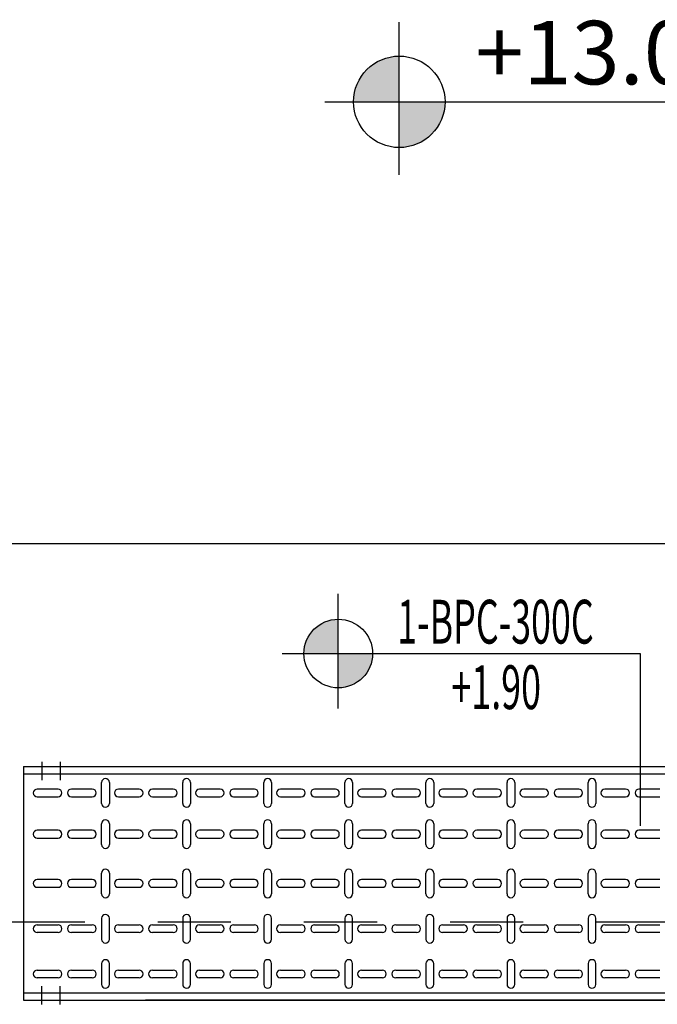
# Model space of a CAD drawing. Units: millimetres. Extents: x 525 to 596.3, y 1109.5 to 1206.1.
# Drawn here: x 551 to 551.9, y 1161.2 to 1162.6 of the extents above; entities that cross this region are included whole.
import ezdxf
from ezdxf.enums import TextEntityAlignment as Align

# ---------------------------------------------------------------- set-up
doc = ezdxf.new("R2010")
doc.units = ezdxf.units.MM
doc.header["$LTSCALE"] = 0.01
for name, pattern in [('CONTINU', [0]), ('DASHDOT2', [12.7, 6.35, -3.175, 0, -3.175]), ('HIDDEN2', [4.7625, 3.175, -1.5875])]:
    doc.linetypes.add(name, pattern=pattern)
for name, color, linetype in [('100-NIVEL-PLANTA', 30, 'Continuous'), ('ARQ-CALD-NIVEL-PLANTA', 8, 'Continuous'), ('ARQ-EJE-REF-PLANTA', 10, 'DASHDOT2'), ('ARQ.CIVIL-PLANTA', 9, 'Continuous'), ('E-CANAL-CABLES-PLANTA', 253, 'HIDDEN2'), ('IE-BPC-TR-300-PLANTA-EXIST', 8, 'Continuous')]:
    doc.layers.add(name, color=color, linetype=linetype)
doc.layers.add('IE-SIMBOL', color=10, linetype='Continuous', lineweight=25)
doc.styles.add('ARIAL', font='ARIAL.TTF')
doc.styles.add('ROMANS', font='romans.shx', dxfattribs={"height": 0.25})

# ---------------------------------------------------------------- blocks, each defined once
blk = doc.blocks.new('A$C74811E09')
at = {"layer": 'IE-BPC-TR-300-PLANTA-EXIST'}
for p, q in [((0.16, 0), (-0.16, 0)), ((-0.16, 0), (-0.16, -2.2793)), ((-0.15, 0), (-0.15, -2.2793)), ((0.15, 0), (0.15, -2.2793)), ((0.16, 0), (0.16, -2.2793)), ((-0.16, -2.2793), (-0.16, -0.1669))]:
    blk.add_line(p, q, dxfattribs=at)
at = {"layer": 'IE-BPC-TR-300-PLANTA-EXIST', "color": 1, "linetype": 'DASHDOT2'}
for p, q in [((-0.1656, -0.025), (-0.1406, -0.025)), ((0.1666, -0.025), (0.1416, -0.025)), ((-0.1656, -0.05), (-0.1406, -0.05)), ((0.1666, -0.05), (0.1416, -0.05))]:
    blk.add_line(p, q, dxfattribs=at)
at = {"layer": 'IE-BPC-TR-300-PLANTA-EXIST', "color": 8}
for p, q in [((-0.1293, -0.0472), (-0.1293, -0.0186)), ((-0.1187, -0.0186), (-0.1187, -0.0472)), ((-0.0673, -0.0472), (-0.0673, -0.0186)), ((-0.0567, -0.0186), (-0.0567, -0.0472)), ((-0.0053, -0.0186), (-0.0053, -0.0472)), ((0.0053, -0.0472), (0.0053, -0.0186)), ((0.0622, -0.0186), (0.0622, -0.0472)), ((0.0728, -0.0472), (0.0728, -0.0186)), ((0.1187, -0.0186), (0.1187, -0.0472)), ((0.1293, -0.0472), (0.1293, -0.0186)), ((-0.1293, -0.094), (-0.1293, -0.0654)), ((-0.1187, -0.0654), (-0.1187, -0.094)), ((-0.0673, -0.094), (-0.0673, -0.0654)), ((-0.0567, -0.0654), (-0.0567, -0.094)), ((-0.0053, -0.0654), (-0.0053, -0.094)), ((0.0053, -0.094), (0.0053, -0.0654)), ((0.0622, -0.0654), (0.0622, -0.094)), ((0.0728, -0.094), (0.0728, -0.0654)), ((0.1187, -0.0654), (0.1187, -0.094)), ((0.1293, -0.094), (0.1293, -0.0654)), ((-0.1097, -0.1068), (-0.1383, -0.1068)), ((-0.0477, -0.1068), (-0.0763, -0.1068)), ((-0.0143, -0.1068), (0.0143, -0.1068)), ((0.0533, -0.1068), (0.0818, -0.1068)), ((0.1097, -0.1068), (0.1383, -0.1068)), ((-0.1383, -0.1174), (-0.1097, -0.1174)), ((-0.0763, -0.1174), (-0.0477, -0.1174)), ((0.0143, -0.1174), (-0.0143, -0.1174)), ((0.0818, -0.1174), (0.0533, -0.1174)), ((0.1383, -0.1174), (0.1097, -0.1174)), ((-0.1293, -0.1582), (-0.1293, -0.1297)), ((-0.1187, -0.1297), (-0.1187, -0.1582)), ((-0.0673, -0.1582), (-0.0673, -0.1297)), ((-0.0567, -0.1297), (-0.0567, -0.1582)), ((-0.0053, -0.1297), (-0.0053, -0.1582)), ((0.0053, -0.1582), (0.0053, -0.1297)), ((0.0622, -0.1297), (0.0622, -0.1582)), ((0.0728, -0.1582), (0.0728, -0.1297)), ((0.1187, -0.1297), (0.1187, -0.1582)), ((0.1293, -0.1582), (0.1293, -0.1297)), ((-0.1293, -0.205), (-0.1293, -0.1764)), ((-0.1187, -0.1764), (-0.1187, -0.205)), ((-0.0673, -0.205), (-0.0673, -0.1764)), ((-0.0567, -0.1764), (-0.0567, -0.205)), ((-0.0053, -0.1764), (-0.0053, -0.205)), ((0.0053, -0.205), (0.0053, -0.1764)), ((0.0622, -0.1764), (0.0622, -0.205)), ((0.0728, -0.205), (0.0728, -0.1764)), ((0.1187, -0.1764), (0.1187, -0.205)), ((0.1293, -0.205), (0.1293, -0.1764)), ((-0.1097, -0.2178), (-0.1383, -0.2178)), ((-0.1383, -0.2284), (-0.1097, -0.2284)), ((-0.0477, -0.2178), (-0.0763, -0.2178)), ((-0.0763, -0.2284), (-0.0477, -0.2284)), ((-0.0143, -0.2178), (0.0143, -0.2178)), ((0.0143, -0.2284), (-0.0143, -0.2284)), ((0.0533, -0.2178), (0.0818, -0.2178)), ((0.0818, -0.2284), (0.0533, -0.2284)), ((0.1097, -0.2178), (0.1383, -0.2178)), ((0.1383, -0.2284), (0.1097, -0.2284)), ((-0.1293, -0.2692), (-0.1293, -0.2407)), ((-0.1187, -0.2407), (-0.1187, -0.2692)), ((-0.0673, -0.2692), (-0.0673, -0.2407)), ((-0.0567, -0.2407), (-0.0567, -0.2692)), ((-0.0053, -0.2407), (-0.0053, -0.2692)), ((0.0053, -0.2692), (0.0053, -0.2407)), ((0.0622, -0.2407), (0.0622, -0.2692)), ((0.0728, -0.2692), (0.0728, -0.2407)), ((0.1187, -0.2407), (0.1187, -0.2692)), ((0.1293, -0.2692), (0.1293, -0.2407)), ((-0.1293, -0.316), (-0.1293, -0.2875)), ((-0.1187, -0.2875), (-0.1187, -0.316)), ((-0.0673, -0.316), (-0.0673, -0.2875)), ((-0.0567, -0.2875), (-0.0567, -0.316)), ((-0.0053, -0.2875), (-0.0053, -0.316)), ((0.0053, -0.316), (0.0053, -0.2875)), ((0.0622, -0.2875), (0.0622, -0.316)), ((0.0728, -0.316), (0.0728, -0.2875)), ((0.1187, -0.2875), (0.1187, -0.316)), ((0.1293, -0.316), (0.1293, -0.2875)), ((-0.1097, -0.3288), (-0.1383, -0.3288)), ((-0.0477, -0.3288), (-0.0763, -0.3288)), ((-0.0143, -0.3288), (0.0143, -0.3288)), ((0.0533, -0.3288), (0.0818, -0.3288)), ((0.1097, -0.3288), (0.1383, -0.3288)), ((-0.1383, -0.3394), (-0.1097, -0.3394)), ((-0.0763, -0.3394), (-0.0477, -0.3394)), ((0.0143, -0.3394), (-0.0143, -0.3394)), ((0.0818, -0.3394), (0.0533, -0.3394)), ((0.1383, -0.3394), (0.1097, -0.3394)), ((-0.1293, -0.3802), (-0.1293, -0.3517)), ((-0.1187, -0.3517), (-0.1187, -0.3802)), ((-0.0673, -0.3802), (-0.0673, -0.3517)), ((-0.0567, -0.3517), (-0.0567, -0.3802)), ((-0.0053, -0.3517), (-0.0053, -0.3802)), ((0.0053, -0.3802), (0.0053, -0.3517)), ((0.0622, -0.3517), (0.0622, -0.3802)), ((0.0728, -0.3802), (0.0728, -0.3517)), ((0.1187, -0.3517), (0.1187, -0.3802)), ((0.1293, -0.3802), (0.1293, -0.3517)), ((-0.1293, -0.427), (-0.1293, -0.3985)), ((-0.1187, -0.3985), (-0.1187, -0.427)), ((-0.0673, -0.427), (-0.0673, -0.3985)), ((-0.0567, -0.3985), (-0.0567, -0.427)), ((-0.0053, -0.3985), (-0.0053, -0.427)), ((0.0053, -0.427), (0.0053, -0.3985)), ((0.0622, -0.3985), (0.0622, -0.427)), ((0.0728, -0.427), (0.0728, -0.3985)), ((0.1187, -0.3985), (0.1187, -0.427)), ((0.1293, -0.427), (0.1293, -0.3985)), ((-0.1097, -0.4399), (-0.1383, -0.4399)), ((-0.0477, -0.4399), (-0.0763, -0.4399)), ((-0.0143, -0.4399), (0.0143, -0.4399)), ((0.0533, -0.4399), (0.0818, -0.4399)), ((0.1097, -0.4399), (0.1383, -0.4399)), ((-0.1383, -0.4504), (-0.1097, -0.4504)), ((-0.0763, -0.4504), (-0.0477, -0.4504)), ((0.0143, -0.4504), (-0.0143, -0.4504)), ((0.0818, -0.4504), (0.0533, -0.4504)), ((0.1383, -0.4504), (0.1097, -0.4504)), ((-0.1293, -0.4913), (-0.1293, -0.4627)), ((-0.1187, -0.4627), (-0.1187, -0.4913)), ((-0.0673, -0.4913), (-0.0673, -0.4627)), ((-0.0567, -0.4627), (-0.0567, -0.4913)), ((-0.0053, -0.4627), (-0.0053, -0.4913)), ((0.0053, -0.4913), (0.0053, -0.4627)), ((0.0622, -0.4627), (0.0622, -0.4913)), ((0.0728, -0.4913), (0.0728, -0.4627)), ((0.1187, -0.4627), (0.1187, -0.4913)), ((0.1293, -0.4913), (0.1293, -0.4627)), ((-0.1293, -0.5381), (-0.1293, -0.5095)), ((-0.1187, -0.5095), (-0.1187, -0.5381)), ((-0.0673, -0.5381), (-0.0673, -0.5095)), ((-0.0567, -0.5095), (-0.0567, -0.5381)), ((-0.0053, -0.5095), (-0.0053, -0.5381)), ((0.0053, -0.5381), (0.0053, -0.5095)), ((0.0622, -0.5095), (0.0622, -0.5381)), ((0.0728, -0.5381), (0.0728, -0.5095)), ((0.1187, -0.5095), (0.1187, -0.5381)), ((0.1293, -0.5381), (0.1293, -0.5095)), ((-0.1097, -0.5509), (-0.1383, -0.5509)), ((-0.0477, -0.5509), (-0.0763, -0.5509)), ((-0.0143, -0.5509), (0.0143, -0.5509)), ((0.0533, -0.5509), (0.0818, -0.5509)), ((0.1097, -0.5509), (0.1383, -0.5509)), ((-0.1383, -0.5615), (-0.1097, -0.5615)), ((-0.0763, -0.5615), (-0.0477, -0.5615)), ((0.0143, -0.5615), (-0.0143, -0.5615)), ((0.0818, -0.5615), (0.0533, -0.5615)), ((0.1383, -0.5615), (0.1097, -0.5615)), ((-0.1293, -0.6023), (-0.1293, -0.5737)), ((-0.1187, -0.5737), (-0.1187, -0.6023)), ((-0.0673, -0.6023), (-0.0673, -0.5737)), ((-0.0567, -0.5737), (-0.0567, -0.6023)), ((-0.0053, -0.5737), (-0.0053, -0.6023)), ((0.0053, -0.6023), (0.0053, -0.5737)), ((0.0622, -0.5737), (0.0622, -0.6023)), ((0.0728, -0.6023), (0.0728, -0.5737)), ((0.1187, -0.5737), (0.1187, -0.6023)), ((0.1293, -0.6023), (0.1293, -0.5737)), ((-0.1293, -0.6491), (-0.1293, -0.6205)), ((-0.1187, -0.6205), (-0.1187, -0.6491)), ((-0.0673, -0.6491), (-0.0673, -0.6205)), ((-0.0567, -0.6205), (-0.0567, -0.6491)), ((-0.0053, -0.6205), (-0.0053, -0.6491)), ((0.0053, -0.6491), (0.0053, -0.6205)), ((0.0622, -0.6205), (0.0622, -0.6491)), ((0.0728, -0.6491), (0.0728, -0.6205)), ((0.1187, -0.6205), (0.1187, -0.6491)), ((0.1293, -0.6491), (0.1293, -0.6205)), ((-0.1097, -0.6619), (-0.1383, -0.6619)), ((-0.1383, -0.6725), (-0.1097, -0.6725)), ((-0.0477, -0.6619), (-0.0763, -0.6619)), ((-0.0763, -0.6725), (-0.0477, -0.6725)), ((-0.0143, -0.6619), (0.0143, -0.6619)), ((0.0143, -0.6725), (-0.0143, -0.6725)), ((0.0533, -0.6619), (0.0818, -0.6619)), ((0.0818, -0.6725), (0.0533, -0.6725)), ((0.1097, -0.6619), (0.1383, -0.6619)), ((0.1383, -0.6725), (0.1097, -0.6725)), ((-0.1293, -0.7133), (-0.1293, -0.6848)), ((-0.1187, -0.6848), (-0.1187, -0.7133)), ((-0.0673, -0.7133), (-0.0673, -0.6848)), ((-0.0567, -0.6848), (-0.0567, -0.7133)), ((-0.0053, -0.6848), (-0.0053, -0.7133)), ((0.0053, -0.7133), (0.0053, -0.6848)), ((0.0622, -0.6848), (0.0622, -0.7133)), ((0.0728, -0.7133), (0.0728, -0.6848)), ((0.1187, -0.6848), (0.1187, -0.7133)), ((0.1293, -0.7133), (0.1293, -0.6848)), ((-0.1293, -0.7601), (-0.1293, -0.7316)), ((-0.1187, -0.7316), (-0.1187, -0.7601)), ((-0.0673, -0.7601), (-0.0673, -0.7316)), ((-0.0567, -0.7316), (-0.0567, -0.7601)), ((-0.0053, -0.7316), (-0.0053, -0.7601)), ((0.0053, -0.7601), (0.0053, -0.7316)), ((0.0622, -0.7316), (0.0622, -0.7601)), ((0.0728, -0.7601), (0.0728, -0.7316)), ((0.1187, -0.7316), (0.1187, -0.7601)), ((0.1293, -0.7601), (0.1293, -0.7316)), ((-0.1097, -0.7729), (-0.1383, -0.7729)), ((-0.0477, -0.7729), (-0.0763, -0.7729)), ((-0.0143, -0.7729), (0.0143, -0.7729)), ((0.0533, -0.7729), (0.0818, -0.7729)), ((0.1097, -0.7729), (0.1383, -0.7729)), ((-0.1383, -0.7835), (-0.1097, -0.7835)), ((-0.0763, -0.7835), (-0.0477, -0.7835)), ((0.0143, -0.7835), (-0.0143, -0.7835)), ((0.0818, -0.7835), (0.0533, -0.7835)), ((0.1383, -0.7835), (0.1097, -0.7835)), ((-0.1293, -0.8243), (-0.1293, -0.7958)), ((-0.1187, -0.7958), (-0.1187, -0.8243)), ((-0.0673, -0.8243), (-0.0673, -0.7958)), ((-0.0567, -0.7958), (-0.0567, -0.8243)), ((-0.0053, -0.7958), (-0.0053, -0.8243)), ((0.0053, -0.8243), (0.0053, -0.7958)), ((0.0622, -0.7958), (0.0622, -0.8243)), ((0.0728, -0.8243), (0.0728, -0.7958)), ((0.1187, -0.7958), (0.1187, -0.8243)), ((0.1293, -0.8243), (0.1293, -0.7958)), ((-0.1293, -0.8711), (-0.1293, -0.8426)), ((-0.1187, -0.8426), (-0.1187, -0.8711)), ((-0.0673, -0.8711), (-0.0673, -0.8426)), ((-0.0567, -0.8426), (-0.0567, -0.8711)), ((-0.0053, -0.8426), (-0.0053, -0.8711)), ((0.0053, -0.8711), (0.0053, -0.8426)), ((0.0622, -0.8426), (0.0622, -0.8711)), ((0.0728, -0.8711), (0.0728, -0.8426)), ((0.1187, -0.8426), (0.1187, -0.8711)), ((0.1293, -0.8711), (0.1293, -0.8426))]:
    blk.add_line(p, q, dxfattribs=at)
for centre, start, end in [((-0.124, -0.0186), 0, 180), ((-0.062, -0.0186), 0, 180), ((0, -0.0186), 0, 180), ((0.0675, -0.0186), 0, 180), ((0.124, -0.0186), 0, 180), ((-0.124, -0.0472), 180, 0), ((-0.062, -0.0472), 180, 0), ((0, -0.0472), 180, 0), ((0.0675, -0.0472), 180, 0), ((0.124, -0.0472), 180, 0), ((-0.124, -0.0654), 0, 180), ((-0.062, -0.0654), 0, 180), ((0, -0.0654), 0, 180), ((0.0675, -0.0654), 0, 180), ((0.124, -0.0654), 0, 180), ((-0.124, -0.094), 180, 0), ((-0.062, -0.094), 180, 0), ((0, -0.094), 180, 0), ((0.0675, -0.094), 180, 0), ((0.124, -0.094), 180, 0), ((-0.1383, -0.1121), 90, 270), ((-0.1097, -0.1121), 270, 90), ((-0.0763, -0.1121), 90, 270), ((-0.0477, -0.1121), 270, 90), ((-0.0143, -0.1121), 90, 270), ((0.0143, -0.1121), 270, 90), ((0.0533, -0.1121), 90, 270), ((0.0818, -0.1121), 270, 90), ((0.1097, -0.1121), 90, 270), ((0.1383, -0.1121), 270, 90), ((-0.124, -0.1297), 0, 180), ((-0.062, -0.1297), 0, 180), ((0, -0.1297), 0, 180), ((0.0675, -0.1297), 0, 180), ((0.124, -0.1297), 0, 180), ((-0.124, -0.1582), 180, 0), ((-0.062, -0.1582), 180, 0), ((0, -0.1582), 180, 0), ((0.0675, -0.1582), 180, 0), ((0.124, -0.1582), 180, 0), ((-0.124, -0.1764), 0, 180), ((-0.062, -0.1764), 0, 180), ((0, -0.1764), 0, 180), ((0.0675, -0.1764), 0, 180), ((0.124, -0.1764), 0, 180), ((-0.124, -0.205), 180, 0), ((-0.062, -0.205), 180, 0), ((0, -0.205), 180, 0), ((0.0675, -0.205), 180, 0), ((0.124, -0.205), 180, 0), ((-0.1383, -0.2231), 90, 270), ((-0.1097, -0.2231), 270, 90), ((-0.0763, -0.2231), 90, 270), ((-0.0477, -0.2231), 270, 90), ((-0.0143, -0.2231), 90, 270), ((0.0143, -0.2231), 270, 90), ((0.0533, -0.2231), 90, 270), ((0.0818, -0.2231), 270, 90), ((0.1097, -0.2231), 90, 270), ((0.1383, -0.2231), 270, 90), ((-0.124, -0.2407), 0, 180), ((-0.062, -0.2407), 0, 180), ((0, -0.2407), 0, 180), ((0.0675, -0.2407), 0, 180), ((0.124, -0.2407), 0, 180), ((-0.124, -0.2692), 180, 0), ((-0.062, -0.2692), 180, 0), ((0, -0.2692), 180, 0), ((0.0675, -0.2692), 180, 0), ((0.124, -0.2692), 180, 0), ((-0.124, -0.2875), 0, 180), ((-0.062, -0.2875), 0, 180), ((0, -0.2875), 0, 180), ((0.0675, -0.2875), 0, 180), ((0.124, -0.2875), 0, 180), ((-0.124, -0.316), 180, 0), ((-0.062, -0.316), 180, 0), ((0, -0.316), 180, 0), ((0.0675, -0.316), 180, 0), ((0.124, -0.316), 180, 0), ((-0.1383, -0.3341), 90, 270), ((-0.1097, -0.3341), 270, 90), ((-0.0763, -0.3341), 90, 270), ((-0.0477, -0.3341), 270, 90), ((-0.0143, -0.3341), 90, 270), ((0.0143, -0.3341), 270, 90), ((0.0533, -0.3341), 90, 270), ((0.0818, -0.3341), 270, 90), ((0.1097, -0.3341), 90, 270), ((0.1383, -0.3341), 270, 90), ((-0.124, -0.3517), 0, 180), ((-0.062, -0.3517), 0, 180), ((0, -0.3517), 0, 180), ((0.0675, -0.3517), 0, 180), ((0.124, -0.3517), 0, 180), ((-0.124, -0.3802), 180, 0), ((-0.062, -0.3802), 180, 0), ((0, -0.3802), 180, 0), ((0.0675, -0.3802), 180, 0), ((0.124, -0.3802), 180, 0), ((-0.124, -0.3985), 0, 180), ((-0.062, -0.3985), 0, 180), ((0, -0.3985), 0, 180), ((0.0675, -0.3985), 0, 180), ((0.124, -0.3985), 0, 180), ((-0.124, -0.427), 180, 0), ((-0.062, -0.427), 180, 0), ((0, -0.427), 180, 0), ((0.0675, -0.427), 180, 0), ((0.124, -0.427), 180, 0), ((-0.1383, -0.4452), 90, 270), ((-0.1097, -0.4452), 270, 90), ((-0.0763, -0.4452), 90, 270), ((-0.0477, -0.4452), 270, 90), ((-0.0143, -0.4452), 90, 270), ((0.0143, -0.4452), 270, 90), ((0.0533, -0.4452), 90, 270), ((0.0818, -0.4452), 270, 90), ((0.1097, -0.4452), 90, 270), ((0.1383, -0.4452), 270, 90), ((-0.124, -0.4627), 0, 180), ((-0.062, -0.4627), 0, 180), ((0, -0.4627), 0, 180), ((0.0675, -0.4627), 0, 180), ((0.124, -0.4627), 0, 180), ((-0.124, -0.4913), 180, 0), ((-0.062, -0.4913), 180, 0), ((0, -0.4913), 180, 0), ((0.0675, -0.4913), 180, 0), ((0.124, -0.4913), 180, 0), ((-0.124, -0.5095), 0, 180), ((-0.062, -0.5095), 0, 180), ((0, -0.5095), 0, 180), ((0.0675, -0.5095), 0, 180), ((0.124, -0.5095), 0, 180), ((-0.124, -0.5381), 180, 0), ((-0.062, -0.5381), 180, 0), ((0, -0.5381), 180, 0), ((0.0675, -0.5381), 180, 0), ((0.124, -0.5381), 180, 0), ((-0.1383, -0.5562), 90, 270), ((-0.1097, -0.5562), 270, 90), ((-0.0763, -0.5562), 90, 270), ((-0.0477, -0.5562), 270, 90), ((-0.0143, -0.5562), 90, 270), ((0.0143, -0.5562), 270, 90), ((0.0533, -0.5562), 90, 270), ((0.0818, -0.5562), 270, 90), ((0.1097, -0.5562), 90, 270), ((0.1383, -0.5562), 270, 90), ((-0.124, -0.5737), 0, 180), ((-0.062, -0.5737), 0, 180), ((0, -0.5737), 0, 180), ((0.0675, -0.5737), 0, 180), ((0.124, -0.5737), 0, 180), ((-0.124, -0.6023), 180, 0), ((-0.062, -0.6023), 180, 0), ((0, -0.6023), 180, 0), ((0.0675, -0.6023), 180, 0), ((0.124, -0.6023), 180, 0), ((-0.124, -0.6205), 0, 180), ((-0.062, -0.6205), 0, 180), ((0, -0.6205), 0, 180), ((0.0675, -0.6205), 0, 180), ((0.124, -0.6205), 0, 180), ((-0.124, -0.6491), 180, 0), ((-0.062, -0.6491), 180, 0), ((0, -0.6491), 180, 0), ((0.0675, -0.6491), 180, 0), ((0.124, -0.6491), 180, 0), ((-0.1383, -0.6672), 90, 270), ((-0.1097, -0.6672), 270, 90), ((-0.0763, -0.6672), 90, 270), ((-0.0477, -0.6672), 270, 90), ((-0.0143, -0.6672), 90, 270), ((0.0143, -0.6672), 270, 90), ((0.0533, -0.6672), 90, 270), ((0.0818, -0.6672), 270, 90), ((0.1097, -0.6672), 90, 270), ((0.1383, -0.6672), 270, 90), ((-0.124, -0.6848), 0, 180), ((-0.062, -0.6848), 0, 180), ((0, -0.6848), 0, 180), ((0.0675, -0.6848), 0, 180), ((0.124, -0.6848), 0, 180), ((-0.124, -0.7133), 180, 0), ((-0.062, -0.7133), 180, 0), ((0, -0.7133), 180, 0), ((0.0675, -0.7133), 180, 0), ((0.124, -0.7133), 180, 0), ((-0.124, -0.7316), 0, 180), ((-0.062, -0.7316), 0, 180), ((0, -0.7316), 0, 180), ((0.0675, -0.7316), 0, 180), ((0.124, -0.7316), 0, 180), ((-0.124, -0.7601), 180, 0), ((-0.062, -0.7601), 180, 0), ((0, -0.7601), 180, 0), ((0.0675, -0.7601), 180, 0), ((0.124, -0.7601), 180, 0), ((-0.1383, -0.7782), 90, 270), ((-0.1097, -0.7782), 270, 90), ((-0.0763, -0.7782), 90, 270), ((-0.0477, -0.7782), 270, 90), ((-0.0143, -0.7782), 90, 270), ((0.0143, -0.7782), 270, 90), ((0.0533, -0.7782), 90, 270), ((0.0818, -0.7782), 270, 90), ((0.1097, -0.7782), 90, 270), ((0.1383, -0.7782), 270, 90), ((-0.124, -0.7958), 0, 180), ((-0.062, -0.7958), 0, 180), ((0, -0.7958), 0, 180), ((0.0675, -0.7958), 0, 180), ((0.124, -0.7958), 0, 180), ((-0.124, -0.8243), 180, 0), ((-0.062, -0.8243), 180, 0), ((0, -0.8243), 180, 0), ((0.0675, -0.8243), 180, 0), ((0.124, -0.8243), 180, 0), ((-0.124, -0.8426), 0, 180), ((-0.062, -0.8426), 0, 180), ((0, -0.8426), 0, 180), ((0.0675, -0.8426), 0, 180), ((0.124, -0.8426), 0, 180)]:
    blk.add_arc(centre, 0.0053, start, end, dxfattribs=at)
blk = doc.blocks.new('A$C545E37E9')
at = {"layer": 'IE-SIMBOL'}
h = blk.add_hatch(color=7, dxfattribs=at)
h.paths.add_polyline_path([(-0.4135, 0.047, 0.414214), (-0.4605, 0), (-0.4135, 0)])
h.paths.add_polyline_path([(-0.3665, 0), (-0.4135, 0), (-0.4135, -0.047, 0.414214)])
at = {"layer": 'IE-SIMBOL', "color": 7}
for p, q in [((-0.4135, -0.0752), (-0.4135, 0.0819)), ((0, 0), (0, -0.2361))]:
    blk.add_line(p, q, dxfattribs=at)
blk.add_lwpolyline([(-0.4901, 0), (0, 0)], dxfattribs=at)
blk.add_circle((-0.4135, 0), 0.047, dxfattribs=at)
at = {"layer": 'IE-SIMBOL', "color": 7, "style": 'ARIAL', "width": 0.6}
for p in [(-0.2386, 0.0136), (-0.2386, -0.076)]:
    blk.add_attdef('NIVEL', text='', height=0.06, dxfattribs=at).set_placement(p, align=Align.CENTER)
blk = doc.blocks.new('NIVPLA100')
at = {"layer": 'E-CANAL-CABLES-PLANTA', "linetype": 'CONTINU'}
h = blk.add_hatch(color=7, dxfattribs=at)
h.paths.add_polyline_path([(0, 0.18, 0.414214), (-0.18, 0), (0, 0)])
h.paths.add_polyline_path([(0.18, 0), (0, 0), (0, -0.18, 0.414214)])
at = {"layer": 'E-CANAL-CABLES-PLANTA', "color": 7, "linetype": 'CONTINU'}
blk.add_line((0, -0.2879), (0, 0.3136), dxfattribs=at)
blk.add_lwpolyline([(-0.2933, 0), (1.4173, 0)], dxfattribs=at)
blk.add_circle((0, 0), 0.18, dxfattribs=at)
at = {"layer": 'E-CANAL-CABLES-PLANTA', "color": 7, "style": 'ARIAL', "width": 0.8}
blk.add_attdef('NIVEL', text='', height=0.25, dxfattribs=at).set_placement((1.208, 0.086), align=Align.RIGHT)
blk = doc.blocks.new('A$C75957A25')
at = {"layer": 'ARQ-EJE-REF-PLANTA'}
blk.add_line((25.9015, 17.083), (-34.1666, 17.083), dxfattribs=at)

msp = doc.modelspace()

# ---------------------------------------------------------------- linework, layer by layer
at = {"layer": 'ARQ-CALD-NIVEL-PLANTA'}
msp.add_line((550.6873, 1161.8592), (552.5873, 1161.8592), dxfattribs=at)

# ---------------------------------------------------------------- block references
msp.add_blockref('A$C75957A25', (563.1723, 1144.2574), dxfattribs=at)
at = {"layer": 'ARQ.CIVIL-PLANTA'}
ref = msp.add_blockref('NIVPLA100', (551.5043, 1162.4641), dxfattribs=dict(at, xscale=0.3480468750003638, yscale=0.3480468749985448, zscale=0.3480468749999659))
ref.add_attrib('NIVEL', '+13.00', dxfattribs={"layer": '100-NIVEL-PLANTA', "color": 7, "height": 0.08701, "style": 'ROMANS'}).set_placement((551.9708, 1162.488), align=Align.RIGHT)
at = {"layer": 'IE-BPC-TR-300-PLANTA-EXIST', "rotation": 90}
msp.add_blockref('A$C74811E09', (550.9899, 1161.3936), dxfattribs=at)
at = {"layer": 'IE-SIMBOL'}
ref = msp.add_blockref('A$C545E37E9', (551.8342, 1161.7085), dxfattribs=at)
ref.add_attrib('NIVEL', '+1.90', dxfattribs={"color": 7, "height": 0.06, "style": 'ARIAL', "width": 0.6}).set_placement((551.637, 1161.6324), align=Align.CENTER)
ref.add_attrib('NIVEL', '1-BPC-300C', dxfattribs={"color": 7, "height": 0.06, "style": 'ARIAL', "width": 0.6}).set_placement((551.636, 1161.7221), align=Align.CENTER)

doc.saveas('drawing.dxf')
